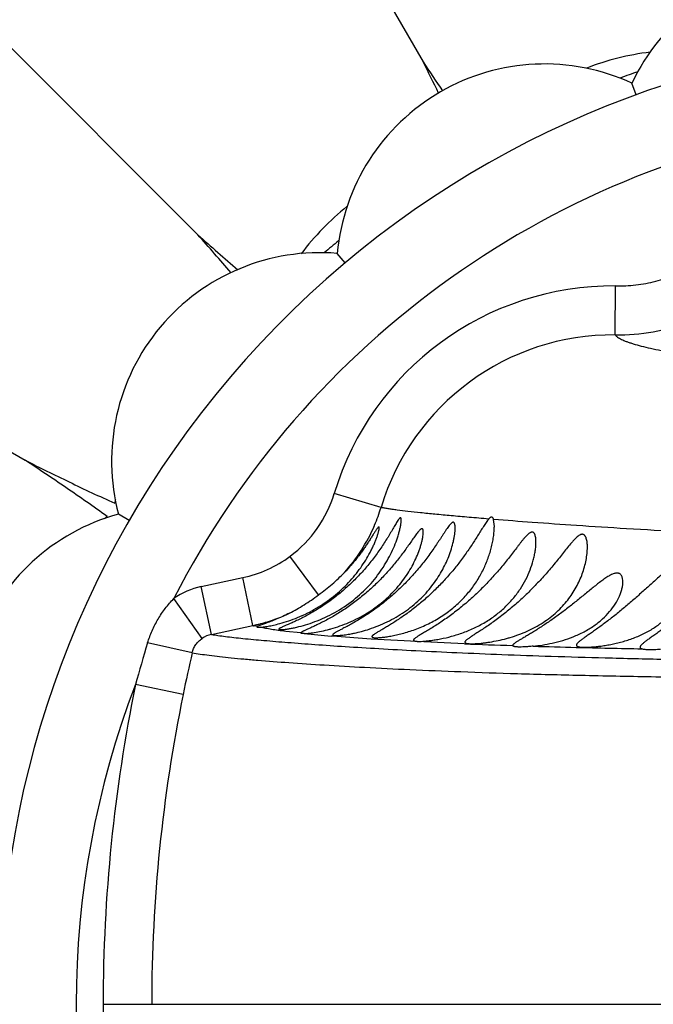
# Model space of a CAD drawing. Units: inches. Extents: x -0.4 to 22.5, y 1.6 to 13.3.
# Drawn here: x 10.1 to 10.4, y 11.9 to 12.3 of the extents above; entities that cross this region are included whole.
import ezdxf

# ---------------------------------------------------------------- set-up
doc = ezdxf.new("R2010")
doc.units = ezdxf.units.IN
doc.header["$LTSCALE"] = 1.21
doc.header["$MEASUREMENT"] = 0
doc.layers.get('0').update_dxf_attribs({"linetype": 'CONTINUOUS'})

msp = doc.modelspace()

# ---------------------------------------------------------------- linework, layer by layer
at = {"color": 7, "linetype": 'Continuous'}
for p, q in [((10.0141621233, 12.734299515), (10.2693905607, 12.2922308939)), ((9.816457026, 12.5825950581), (10.1774045436, 12.2216475405)), ((9.6647525692, 12.3848899608), (10.1068211902, 12.1296615234)), ((10.3563664941, 12.2787662187), (10.3546367029, 12.2835187809)), ((10.2375633448, 12.2101751885), (10.2343124008, 12.2140495127)), ((10.1493844162, 12.1050876335), (10.1450044312, 12.107616419)), ((10.2984644507, 12.1026619281), (10.2981640665, 12.1054837627)), ((10.2014644507, 12.0615450674), (10.2028300095, 12.0614546116)), ((10.201644388, 12.0617220003), (10.2014844407, 12.0615956988)), ((10.2023095894, 12.0620300408), (10.201644388, 12.0617220003)), ((10.2034421715, 12.0624602813), (10.2023095894, 12.0620300408)), ((10.2050059558, 12.063029759), (10.2034421715, 12.0624602813)), ((10.2197107196, 12.0594432139), (10.2194644507, 12.0591501383))]:
    msp.add_line(p, q, dxfattribs=at)
at = {"color": 9, "linetype": 'Continuous'}
for p, q in [((10.3478085545, 12.1807813615), (10.3479883372, 12.2007637359)), ((10.2521930429, 12.1103752899), (10.2331147731, 12.1161284367)), ((10.24950382, 12.1029928614), (10.2495713529, 12.1031507864)), ((10.2266760801, 12.074681805), (10.215023226, 12.0904308398)), ((10.17874998, 12.0780853467), (10.1957090501, 12.0817192653)), ((10.1998966145, 12.0621817842), (10.1957090501, 12.0817192653)), ((10.1829355321, 12.0585463719), (10.17874998, 12.0780853467)), ((10.1791298482, 12.0569281751), (10.1675962121, 12.0731878345)), ((10.1829360746, 12.0585446867), (10.1998963827, 12.0621820182)), ((10.2016443908, 12.0617220017), (10.2004402384, 12.0620274919)), ((10.2194644006, 12.0591494975), (10.2132759772, 12.0597721575)), ((10.2323912645, 12.0578450512), (10.23192482, 12.057883087)), ((10.2481970419, 12.0566798733), (10.2323912645, 12.0578450512)), ((10.2669402277, 12.0557250648), (10.2481970419, 12.0566798733)), ((10.2862815816, 12.0547166246), (10.2669402277, 12.0557250648)), ((10.1750996969, 12.0510781721), (10.1568720903, 12.0551027344)), ((10.1713834459, 12.0340842521), (10.1519209582, 12.0380647549)), ((10.1387140781, 11.9075876335), (13.1248684108, 11.9075876335))]:
    msp.add_line(p, q, dxfattribs=at)
at = {"color": 7, "linetype": 'Continuous'}
for centre, radius, start, end in [((10.4914644507, 11.9075876335), 1.285, 12.3101137746, 347.6898962394), ((10.4914644507, 11.9075876335), 1.2000015448, 13.4522510923, 346.5477398219001), ((10.4315558294, 12.2473463082), 0.085, 45.1860210326, 154.8139789674), ((10.4914644507, 11.9075876335), 0.395, 54.6864250675, 305.3137107079), ((10.3754960388, 12.1875117226), 0.1095049473, 97.04009855119999, 111.1037562861), ((10.3189644507, 12.2063663978), 0.085, 65.1860210326, 174.8139789674), ((9.0982935037, 11.7041581655), 1.3104571152, 26.04212613369999, 26.663762909), ((11.4267685771, 13.0540226714), 1.3855867295, 213.3531047794, 213.9413670308), ((10.4914644507, 11.9075876335), 0.4036698699, 109.4478788387, 110.5346483617), ((10.3070273286, 12.1479812252), 0.1095050097, 128.9043257808, 142.9579284769), ((9.2462054526, 11.3927101121), 1.2467032555, 40.7303200651, 41.6749269323), ((10.994314867, 13.1391858299), 1.2285027428, 228.3204222859, 229.3314942046), ((10.4914644507, 11.9075876335), 0.4036698699, 129.4643381497, 130.5511559524), ((10.2271791178, 12.1293493588), 0.085, 85.1860210326, 194.8139789674), ((10.2508407803, 12.0921307162), 0.1092367998, 168.7058941691, 169.4545662041), ((10.4914644507, 11.9075876335), 0.4036698699, 149.4370295746, 149.55646533), ((10.1672704965, 12.0255845829), 0.085, 105.1860210326, 214.8139789674), ((10.2113334341, 12.0237025161), 0.1092365188, 130.5454331338, 131.2908165669), ((10.4914644507, 11.9075876335), 0.4036698699, 150.44353467, 150.5621084696), ((10.2150056468, 12.1201888294), 0.06166760860000001, 285.2321283565, 285.7297360566999), ((10.2872812386, 12.1163278986), 0.0615837555, 285.2453837798, 286.6744568259)]:
    msp.add_arc(centre, radius, start, end, dxfattribs=at)
at = {"color": 9, "linetype": 'Continuous'}
for centre, radius, start, end in [((10.4914644507, 11.9075876335), 1.0170079088, 16.5463520173, 343.4536701964), ((10.4914644507, 11.9075876335), 0.36375, 97.93754729870001, 152.9184489524), ((10.3470091028, 12.0818405414), 0.1189326026, 89.52822714860001, 163.2455749329), ((10.3481683773, 12.2689473327), 0.08819120960000001, 279.876797934, 290.1110905584), ((10.3469737482, 12.081804963), 0.09898507880000001, 89.51675597610001, 163.2298568187), ((10.3485135043, 12.2664759509), 0.0856972979, 269.5286782309, 279.9328952484), ((10.1853510714, 12.1305453089), 0.0498921696, 306.5220052948, 343.2042216471), ((10.1851899245, 12.1305859322), 0.0699832519, 336.9194746031, 343.2082771002), ((10.1852529086, 12.130565588), 0.0699173431, 318.0380002358, 336.7738253237001), ((10.1852033038, 12.1307615822), 0.0501549554, 282.0910467658, 306.5106262725), ((10.1850730392, 12.0485352302), 0.0302190414, 102.0778703081, 125.333790048), ((10.1851552832, 12.1306883698), 0.0700759037, 286.4590848879, 295.0845946782), ((10.1850716683, 12.1310144838), 0.0704125525, 282.1544970611, 283.2626359665), ((10.2084428629, 12.0915157819), 0.030554889, 253.7582165686, 254.816587556), ((10.1850874957, 12.1309474758), 0.0703437007, 283.2626093802, 284.3228173433), ((10.1851337617, 12.1307690791), 0.0701594035, 284.3222495429, 286.4572655167), ((10.1850053263, 12.0483943895), 0.0103608297, 101.5235716821, 124.5472602285), ((10.275210995, 12.5876077171), 0.5314902414, 264.129758201, 265.32848411), ((10.6505822055, 11.9023951389), 0.5167874653, 162.8128379857, 164.7800619106), ((10.4232999787, 15.7220456804), 3.6698873937, 267.860315804, 268.1678241123), ((10.4152225739, 15.4445665427), 3.3923232749, 268.2955558998, 268.5920204791), ((10.4394003624, 16.4661884401), 4.4142309022, 268.6041201978, 268.9527607014), ((10.8166615211, 11.9018778992), 0.6586822419, 166.9081187247, 168.4213203778), ((10.4914644507, 11.9075876335), 0.36375, 158.9796367923, 201.0203632614), ((10.7904631175, 11.9075246091), 0.6517490424, 168.4459719882, 179.9944594771), ((10.7894593421, 11.9075152715), 0.630902134, 168.4270245162, 179.9934284018), ((10.7904631134, 11.9076506574), 0.6517490383, 180.0055404813, 191.5540280737)]:
    msp.add_arc(centre, radius, start, end, dxfattribs=at)
for points, knots in [([(10.3479883373, 12.2007637359), (10.3507437098, 12.2007392897), (10.3548855532, 12.2009720699), (10.3603393414, 12.2017871909), (10.3643869986, 12.202647091), (10.3683748426, 12.2037502817), (10.3722889279, 12.2050931059), (10.3761097213, 12.2066816648), (10.3785863908, 12.2078968989), (10.3798056258, 12.2085397232)], [0, 0, 0, 0, 0.2499108364, 0.3749235545, 0.4999366475, 0.6249543401, 0.7499701693999999, 0.8749923170999999, 1, 1, 1, 1]), ([(10.3478085563, 12.1807815526), (10.3479390529, 12.1806176854), (10.3482577778, 12.1802913815), (10.3488404847, 12.1798393177), (10.3495617426, 12.1793882756), (10.3504217482, 12.1789378045), (10.3514208228, 12.1784873994), (10.3525589654, 12.1780369156), (10.3538360658, 12.177586173), (10.3558083433, 12.1769580538), (10.3586246944, 12.176182586), (10.3624256789, 12.1752825304), (10.3667749857, 12.1743778555), (10.371670092, 12.1734677885), (10.3771085529, 12.172551272), (10.3830882737, 12.1716291032), (10.3896077042, 12.1707048193), (10.3993689144, 12.1694278135), (10.4129041238, 12.1678600813), (10.4241011444, 12.166741873), (10.43005103, 12.1661874205)], [0, 0, 0, 0, 0.0074765467, 0.0161920045, 0.0262723883, 0.0377971962, 0.0508178783, 0.0653685804, 0.0814724162, 0.0991452227, 0.139235397, 0.1856933266, 0.2385384855, 0.297772942, 0.3633882578, 0.4353720669, 0.5137121946000001, 0.598394959, 0.7867225351999999, 1, 1, 1, 1]), ([(10.2961531854, 12.1056466678), (10.2934772355, 12.1058672101), (10.2883634712, 12.1062979524), (10.2810495441, 12.1069450746), (10.2744481147, 12.1075604722), (10.2685628222, 12.1081494816), (10.2634040652, 12.108717827), (10.2595664836, 12.1091925223), (10.2568713515, 12.1095667167), (10.2551349679, 12.1098301048), (10.2535942816, 12.1100902237), (10.2526350123, 12.1102745848), (10.2521891835, 12.1103682243)], [0, 0, 0, 0, 0.1821084345, 0.3480620312, 0.4979946513, 0.631781635, 0.7492140422, 0.8499916181, 0.8940312624, 0.9337582236, 0.9691024322, 1, 1, 1, 1]), ([(10.8244238135, 12.0895498646), (10.8091545024, 12.0898646414), (10.7789071048, 12.090474613), (10.7197613092, 12.091618234), (10.6620770796, 12.092677456), (10.6060913866, 12.0937029503), (10.5663489758, 12.0944497507), (10.5284944264, 12.0952173392), (10.4928521663, 12.0960305111), (10.4596989709, 12.0969277523), (10.4291831276, 12.0979474574), (10.4013100578, 12.0990879682), (10.3760080338, 12.1003209642), (10.3531926152, 12.10160359), (10.3327840413, 12.1028988154), (10.3147064302, 12.1041775995), (10.3034271476, 12.1050544585), (10.298164361, 12.1054831005)], [0, 0, 0, 0, 0.087010275, 0.1723594406, 0.3370263369, 0.4157022369, 0.4913727128, 0.5634853681, 0.6314100716, 0.6944850689000001, 0.7524328763, 0.8053594671, 0.8534138392, 0.8967523293999999, 0.9355467739, 0.9699177484999999, 1, 1, 1, 1]), ([(10.1568720933, 12.0551027331), (10.1573943193, 12.0567915844), (10.1586401581, 12.0601104567), (10.1610685224, 12.0648377984), (10.1640305373, 12.0692507506), (10.1663519512, 12.0719323457), (10.1675962121, 12.0731878345)], [0, 0, 0, 0, 0.2500066687, 0.500018894, 0.7500133959, 1, 1, 1, 1]), ([(10.2132759772, 12.0597721575), (10.2122477131, 12.0598877613), (10.210314008, 12.0601408596), (10.2075653025, 12.0605817017), (10.2051076043, 12.0610003724), (10.2035576217, 12.0612986997), (10.2028300111, 12.0614546116)], [0, 0, 0, 0, 0.2933080104, 0.5526673120000001, 0.7890696187999999, 1, 1, 1, 1]), ([(10.1750997017, 12.0510781831), (10.1752369209, 12.0516715391), (10.1756254938, 12.0528328846), (10.1765264121, 12.0544247847), (10.1777012062, 12.0558154889), (10.1786351493, 12.0565866521), (10.1791298467, 12.0569281772)], [0, 0, 0, 0, 0.2516901105, 0.5024452243, 0.7515663444, 1, 1, 1, 1]), ([(10.182935532, 12.0585463718), (10.1838277336, 12.0584001721), (10.1857359195, 12.0581131216), (10.1887827666, 12.0577107143), (10.1921873761, 12.0573087904), (10.1974124593, 12.0567495753), (10.2047703347, 12.0560601698), (10.2145651601, 12.0552476991), (10.2256339544, 12.0544201468), (10.2380071646, 12.0535769048), (10.2517570361, 12.0527330087), (10.2669747038, 12.0519003885), (10.2837481163, 12.0510910454), (10.3021703037, 12.0503251819), (10.3223536581, 12.0496158235), (10.3444277614, 12.0489738204), (10.368522629, 12.0484173622), (10.3947341942, 12.0479424123), (10.4230607632, 12.0475398873), (10.4533854941, 12.0471762932), (10.4855048669, 12.0468497487), (10.5192016197, 12.0465404142), (10.5542798123, 12.0462366095), (10.6033483892, 12.0458140209), (10.6670579241, 12.0452411637), (10.7321662976, 12.0445923896), (10.7857282377, 12.0440080136), (10.8267967739, 12.0435306991), (10.8683496383, 12.0430203819), (10.9245302923, 12.0422949101), (10.9955147359, 12.0413056449), (11.0814015457, 12.0400020842), (11.1680229155, 12.0385791765), (11.2551479856, 12.0370448201), (11.3426069381, 12.0354134502), (11.4302781841, 12.0337009074), (11.5180757438, 12.0319228801), (11.6059404345, 12.0300980143), (11.6938294006, 12.0282553599), (11.7817086945, 12.0264036202), (11.8695481529, 12.0245403195), (11.9573214342, 12.0226587691), (12.0450087803, 12.0207470897), (12.132596836, 12.0187929594), (12.2055191569, 12.017117443), (12.2637982793, 12.015751869), (12.3074588577, 12.0147161513), (12.3510853822, 12.0136663833), (12.4091807595, 12.0122445116), (12.4527335426, 12.0111528673), (12.4817556221, 12.0104240692)], [0, 0, 0, 0, 0.0011794993, 0.0025172156, 0.0040093314, 0.005651914399999999, 0.0093727429, 0.0136501769, 0.0184740987, 0.0238533764, 0.0298297316, 0.0364459412, 0.04373606269999999, 0.0517378057, 0.0605003063, 0.0700835712, 0.080547915, 0.0919429449, 0.104284958, 0.1175067327, 0.1315077325, 0.1461903826, 0.1614697243, 0.1772728305, 0.2102081436, 0.2445892128, 0.2622181023, 0.2800897732, 0.2981712754, 0.3164324948, 0.3533897569, 0.3907872983, 0.4284942164, 0.4664121325, 0.5044691912, 0.5426139249, 0.5808107779, 0.619034298, 0.6572678512, 0.6954968537999999, 0.733708007, 0.7718899206000001, 0.8100331141, 0.8481330291, 0.8861866566, 0.9051934499, 0.9241854595000001, 0.9431627343000001, 0.9621255506999999, 1, 1, 1, 1]), ([(10.1750996996, 12.0510781836), (10.1761666534, 12.050887475), (10.1784774429, 12.0505175264), (10.1822058713, 12.0500092062), (10.1864398262, 12.0495061358), (10.1911629431, 12.0490076579), (10.1963595935, 12.0485126217), (10.2042005754, 12.0478289467), (10.2151336538, 12.0469878225), (10.229654329, 12.0460149637), (10.246129713, 12.0450620569), (10.2647072845, 12.0441478157), (10.2855416906, 12.0432913254), (10.3088066409, 12.0425204046), (10.3347054585, 12.0418450846), (10.3634546578, 12.0412833243), (10.3892741592, 12.0409125461), (10.4114550772, 12.0406527189), (10.4292086697, 12.0404685999), (10.4476486376, 12.0402965685), (10.4734665244, 12.0400788915), (10.5071038998, 12.0398292986), (10.5489227872, 12.0395391587), (10.592479419, 12.0392324153), (10.6375284877, 12.0388949651), (10.6838637407, 12.0385182679), (10.7477227509, 12.0379552417), (10.8295814162, 12.0371334765), (10.9296873981, 12.0359689112), (11.0317197159, 12.0346256568), (11.1699512837, 12.0326051087), (11.3091042754, 12.0302622699), (11.4488165054, 12.0276486143), (11.5539366128, 12.025569244), (11.6591216647, 12.0234010179), (11.7643064707, 12.0211610882), (11.8694377239, 12.0188664726), (11.9744727088, 12.0165393789), (12.0793802473, 12.0141654929), (12.1667128474, 12.0121254897), (12.2364989508, 12.0104406404), (12.2887718433, 12.0091523658), (12.3409962196, 12.0078431322), (12.3931697879, 12.0065132599), (12.4452860748, 12.0051555129), (12.5145800299, 12.0033058821), (12.5836660657, 12.0014112984), (12.6524407692, 11.9994971662), (12.70351477, 11.9980595531), (12.7540629141, 11.9966110968), (12.8039233515, 11.9951501728), (12.8528954333, 11.9936796922), (12.9007000522, 11.9922011981), (12.9469221394, 11.9907129625), (12.9771639179, 11.9896886757), (12.9919330931, 11.9891739875)], [0, 0, 0, 0, 0.0011539614, 0.0024911512, 0.0040060767, 0.0056932674, 0.0075475546, 0.0095637864, 0.0140729622, 0.0192218244, 0.0250580319, 0.0316429509, 0.0390245948, 0.0472583769, 0.05642589889999999, 0.066607554, 0.0778725641, 0.0839179964, 0.0902246173, 0.0967753641, 0.1035514029, 0.1177132246, 0.1325891839, 0.1480759588, 0.1640879883, 0.1805531005, 0.1974095256, 0.232079655, 0.2677102448, 0.3039969339, 0.3407201855, 0.4148974818, 0.4521702829, 0.4894941751, 0.526838004, 0.5641818563000001, 0.6015070881, 0.6387951734, 0.6760373169, 0.7132280059999999, 0.7318012740000001, 0.7503584161, 0.7688984939, 0.787420679, 0.8059242992, 0.8244041740000001, 0.8612224267, 0.8795060516, 0.8976551688, 0.9156211242, 0.9333454351, 0.9507630593, 0.9677839221, 0.9842660976000001, 1, 1, 1, 1])]:
    msp.add_open_spline(points, degree=3, knots=knots, dxfattribs=at)
at = {"color": 7, "linetype": 'Continuous'}
for points, knots in [([(10.1403241462, 12.1067103354), (10.1375475774, 12.1087229288), (10.1319803809, 12.1126769835), (10.1235848743, 12.1184655656), (10.11520373, 12.1241173079), (10.1096111209, 12.1278245823), (10.1068211902, 12.1296615234)], [0, 0, 0, 0, 0.2533100009, 0.5043722686, 0.7532565653, 1, 1, 1, 1]), ([(10.1068211902, 12.1296615234), (10.1098069933, 12.1281638431), (10.1158138916, 12.1251741388), (10.1248990161, 12.120741726), (10.1341098286, 12.1163652951), (10.1403177387, 12.1135209889), (10.1434489801, 12.1121227065)], [0, 0, 0, 0, 0.2467434347, 0.4956277313, 0.7466899991, 1, 1, 1, 1]), ([(10.2604644507, 12.1052569317), (10.2604644507, 12.10535326), (10.2604597962, 12.1055315562), (10.26043379, 12.1057746539), (10.2603940032, 12.1059461794), (10.2603478154, 12.1060540684), (10.260300614, 12.1061306853), (10.2602347939, 12.106186735), (10.2601568335, 12.106202129), (10.2600946413, 12.1061959881), (10.260028195, 12.1061733189), (10.2599265032, 12.1061178389), (10.2597902476, 12.1060050256), (10.2596197166, 12.1058237972), (10.2594334947, 12.1055916769), (10.2592333936, 12.1053146334), (10.2589381668, 12.1048750578), (10.2585494124, 12.1042497091), (10.2580622375, 12.1034280519), (10.2575433059, 12.1025338462), (10.256995912, 12.1015866259), (10.2564224334, 12.1006000067), (10.2558237178, 12.0995839884), (10.2552007421, 12.0985457385), (10.2543302015, 12.0971265543), (10.2531847089, 12.0953268189), (10.2517254976, 12.0931585336), (10.2501697228, 12.0909802011), (10.2485171698, 12.0888049908), (10.2467677012, 12.0866437604), (10.2449217621, 12.0845062881), (10.2429808418, 12.0824017689), (10.2409474561, 12.0803398407), (10.2381131013, 12.0776542463), (10.2351299887, 12.0751075443), (10.2320229552, 12.0727241288), (10.2296560605, 12.0710358864), (10.2272757287, 12.0694582958), (10.2249117069, 12.0680030673), (10.2225993164, 12.0666801369), (10.2203783539, 12.0654966607), (10.2182912248, 12.0644563384), (10.2163807861, 12.0635587786), (10.2146878414, 12.0627996937), (10.2132491648, 12.0621711381), (10.212225073, 12.0617215418), (10.2115584565, 12.0614129611), (10.2111758039, 12.061224842), (10.2108750184, 12.0610615036), (10.2106783764, 12.0609372065), (10.2105653011, 12.060845473), (10.2104999334, 12.0607791378), (10.2104644507, 12.0607210119), (10.2104644507, 12.060685353)], [0, 0, 0, 0, 0.0041316161, 0.0076418945, 0.0104762993, 0.0116422149, 0.0126552915, 0.0143371815, 0.0151386419, 0.0160035292, 0.0169883124, 0.0181302271, 0.0209551217, 0.0245236937, 0.0287964776, 0.0337075653, 0.0391788326, 0.051504542, 0.0652829791, 0.0801492464, 0.0958479767, 0.1122064448, 0.1290954759, 0.1464290335, 0.1641385527, 0.2005041775, 0.2379214726, 0.2762239578, 0.3153014325, 0.3550712621, 0.3954657438, 0.4364143840999999, 0.4778417752, 0.5196483295000001, 0.603862955, 0.6459116975, 0.6875798915000001, 0.7285330581, 0.7683704841, 0.8066244806, 0.8427792970999999, 0.8762951508, 0.9066369219, 0.9333063224, 0.9558696069, 0.9739760894, 0.9812753612999999, 0.9873742245999999, 0.9922629492, 0.9959464620999999, 0.9973477715000001, 0.9984705544, 1, 1, 1, 1]), ([(10.2186919733, 12.0617241921), (10.2198958602, 12.0620258844), (10.222422512, 12.0627452945), (10.2277224873, 12.064632203), (10.234438907, 12.0678805333), (10.2418463255, 12.0730244113), (10.2471902996, 12.0781824885), (10.2508078935, 12.0826121988), (10.2531607587, 12.085984573), (10.255195067, 12.0894132608), (10.2569178207, 12.0928590428), (10.2581114883, 12.0957398881), (10.2589094323, 12.0980088803), (10.2594186719, 12.0996498061), (10.2598415862, 12.1012300619), (10.2601693242, 12.1027146848), (10.2603615374, 12.1038726413), (10.2604468325, 12.1047045071), (10.2604644507, 12.1050813525), (10.2604644507, 12.1052569317)], [0, 0, 0, 0, 0.0582667329, 0.1232345216, 0.2639689416, 0.4070598585, 0.5448534901, 0.6110516372, 0.6753456298, 0.7377140994, 0.7980550928, 0.8560579824, 0.8839759317, 0.9109514197, 0.9366995043, 0.9607517122, 0.9823074709999999, 0.9917570586, 1, 1, 1, 1]), ([(10.2824644507, 12.1019683738), (10.2824644507, 12.1022372382), (10.2824524428, 12.1026274526), (10.2823977328, 12.1031245752), (10.282339988, 12.1034488044), (10.2822626942, 12.1037322456), (10.2821639296, 12.1039691126), (10.2820416343, 12.1041546538), (10.2818890347, 12.1042816603), (10.2817051138, 12.1043355423), (10.2815026787, 12.1043104737), (10.2812884674, 12.1042167809), (10.2810601064, 12.1040626519), (10.2808182573, 12.1038524284), (10.2805638211, 12.1035926016), (10.2802985662, 12.1032892304), (10.2799207488, 12.1028199402), (10.2794356825, 12.1021602388), (10.2788421616, 12.1012996291), (10.2782244324, 12.1003718878), (10.2775846698, 12.0993952349), (10.276924166, 12.0983823093), (10.2762430571, 12.0973424296), (10.2755417671, 12.0962822045), (10.2745719734, 12.094837357), (10.2733108473, 12.0930078742), (10.2717241037, 12.0908054181), (10.2700519848, 12.0885957654), (10.2682940331, 12.0863915664), (10.266450481, 12.084203262), (10.2638675253, 12.0813058702), (10.2604438797, 12.0777866589), (10.2560747634, 12.0738067971), (10.2522461958, 12.0707294063), (10.2491228726, 12.0684492694), (10.2468096555, 12.0668655935), (10.2445413493, 12.0654079781), (10.2423552551, 12.0640864963), (10.2402924524, 12.0629084219), (10.2383957695, 12.0618773351), (10.2367074517, 12.0609924056), (10.2354492553, 12.0603437346), (10.2345786919, 12.0598880396), (10.2340345146, 12.0595961007), (10.2335679157, 12.0593349102), (10.2331813621, 12.0591030779), (10.2328769022, 12.0588990527), (10.2326783357, 12.0587412602), (10.2325654272, 12.0586242943), (10.2324969038, 12.0585340833), (10.2324644507, 12.0584587677), (10.2324644507, 12.0584126265)], [0, 0, 0, 0, 0.0113587835, 0.0164659211, 0.0211182437, 0.0252587169, 0.0288544236, 0.0319194164, 0.0345657191, 0.03706567700000001, 0.0397821091, 0.0430046031, 0.0468627335, 0.0513813925, 0.0565208529, 0.06221554519999999, 0.0683997992, 0.08196910290000001, 0.096796213, 0.112564337, 0.1290557822, 0.1461215403, 0.1636517661, 0.1815726204, 0.1998248359, 0.2371674099, 0.2754417809, 0.3144960241, 0.3542235009, 0.3945393085, 0.4353643728, 0.51819133, 0.6018326716, 0.6848972172, 0.7255659161, 0.765184603, 0.8033142777, 0.8394606289000001, 0.8730914465999999, 0.9036638026999999, 0.9306600976, 0.9536207529, 0.963467592, 0.9721727618000001, 0.9797093109, 0.9860568388, 0.9912101137, 0.9951851573, 0.9967490156000001, 0.9980506617, 1, 1, 1, 1]), ([(10.2961524484, 12.1056460248), (10.2959699194, 12.105442629), (10.2956080121, 12.104990143), (10.2950813217, 12.1042514297), (10.2945386262, 12.1034356525), (10.2937827755, 12.1022535527), (10.2928150196, 12.1006911081), (10.2916138883, 12.0987533769), (10.2903536042, 12.0967606462), (10.2890326104, 12.0947369722), (10.2876494392, 12.0926975612), (10.2857077887, 12.0899535254), (10.2831231687, 12.0865404328), (10.2797842488, 12.0825362055), (10.2761998078, 12.0786452215), (10.2723982206, 12.0749196019), (10.2684331763, 12.0714190179), (10.2643954548, 12.0682118562), (10.2610150806, 12.0657940244), (10.2583919224, 12.0640533479), (10.2565572046, 12.0628899018), (10.2548430238, 12.061844978), (10.2532802949, 12.0609206165), (10.251898862, 12.0601160945), (10.2508752848, 12.05951641), (10.2501703455, 12.059088665), (10.2497299274, 12.0588112098), (10.249352651, 12.0585597129), (10.2490402214, 12.0583331209), (10.2487939768, 12.0581304364), (10.2486346089, 12.0579712807), (10.2485448991, 12.0578528499), (10.2484884545, 12.0577566173), (10.2484644507, 12.0576795685), (10.2484644507, 12.0576317838)], [0, 0, 0, 0, 0.011952236, 0.025305462, 0.0396737971, 0.0547978258, 0.0866684968, 0.120051021, 0.1545052067, 0.1897844699, 0.2257391166, 0.2622704174, 0.3367914104999999, 0.4129125408, 0.4902015191, 0.5680664568, 0.6456010436999999, 0.7214178568, 0.7934845103, 0.8272884093999999, 0.8590934884999999, 0.8884924437999999, 0.9150850859999999, 0.9384988832, 0.9584087509, 0.9669666393999999, 0.9745600669, 0.9811722471, 0.9867940359999999, 0.991431724, 0.9951113143000001, 0.9966132873000001, 0.9979101476000001, 1, 1, 1, 1]), ([(10.2981640665, 12.1054837627), (10.2981258455, 12.1056107811), (10.2980427013, 12.1058411612), (10.2978730005, 12.1061355995), (10.2976879096, 12.1063096161), (10.2975229639, 12.106384429), (10.2973460548, 12.1064198995), (10.2971534959, 12.1063922524), (10.2969631547, 12.1063165665), (10.29674598, 12.106196387), (10.296466075, 12.105976426), (10.2962591449, 12.1057649179), (10.2961524484, 12.1056460248)], [0, 0, 0, 0, 0.1436162539, 0.2641468736, 0.3652943474, 0.4120167965, 0.4586105041, 0.5590376031000001, 0.6165837231, 0.6801865373999999, 0.8270370811, 1, 1, 1, 1]), ([(10.2108578907, 12.062976751), (10.2133161179, 12.06364248), (10.2184340528, 12.0653786117), (10.2258662162, 12.0690421666), (10.2317564289, 12.0730822159), (10.2360330006, 12.0767629111), (10.2389388844, 12.0796485837), (10.2415583778, 12.0826404476), (10.2438906832, 12.0857007853), (10.2459374284, 12.0887907062), (10.2474252985, 12.0913869118), (10.248472234, 12.093439393), (10.2491730766, 12.0949304369), (10.2497969711, 12.0963798497), (10.2503389793, 12.0977679683), (10.2507910101, 12.0990659812), (10.2510957662, 12.100077503), (10.2512804971, 12.1008084858), (10.251380243, 12.1012758881), (10.2514441506, 12.1016750143), (10.2514644507, 12.1019185048), (10.2514644507, 12.1020261784)], [0, 0, 0, 0, 0.1295230728, 0.2740377596, 0.4201081825, 0.4913596092, 0.5607940292, 0.6282024999, 0.693440435, 0.7563342495, 0.8165664572, 0.84550829, 0.87349714, 0.9003410037999999, 0.9257464124, 0.9492676261, 0.9702279906, 0.9794474614, 0.9876071569, 0.9945239763, 1, 1, 1, 1]), ([(10.2694644507, 12.1003107223), (10.2694644507, 12.1005047531), (10.269453509, 12.100781503), (10.2693971789, 12.1011243158), (10.2693391525, 12.1013301464), (10.2692619717, 12.1014966392), (10.2691622022, 12.1016211703), (10.2690355525, 12.1016964286), (10.2688868568, 12.1017141152), (10.2687244289, 12.1016761664), (10.2685483392, 12.1015902891), (10.2683574456, 12.1014589188), (10.2680661196, 12.1012110891), (10.2676785294, 12.1008028296), (10.2671932119, 12.1002158106), (10.2666707704, 12.0995302115), (10.2659104026, 12.0984832302), (10.2649089219, 12.0970504958), (10.2636420056, 12.0952339858), (10.2622867725, 12.0933292951), (10.2608472607, 12.0913725191), (10.2593251064, 12.0893870492), (10.2577208277, 12.0873895146), (10.2560346639, 12.0853927307), (10.2542672972, 12.0834071361), (10.2517900443, 12.0807725786), (10.2485081495, 12.0775677466), (10.2443211495, 12.0739391458), (10.23993832, 12.0705867496), (10.2361775222, 12.068060138), (10.2331804211, 12.0662371543), (10.2310196051, 12.065006034), (10.2289491472, 12.0638986704), (10.2270046402, 12.0629183284), (10.2252219367, 12.0620650065), (10.2236352314, 12.0613354311), (10.2222755626, 12.0607231576), (10.2212981558, 12.0602795269), (10.2206518138, 12.0599709544), (10.2202709625, 12.059778725), (10.2199629226, 12.0596090041), (10.2197854924, 12.0594971754), (10.2197107196, 12.0594432139)], [0, 0, 0, 0, 0.008616316899999999, 0.0122535989, 0.015407015, 0.0180853533, 0.0203551486, 0.0223885894, 0.0244575764, 0.0268366424, 0.0296978511, 0.0331144931, 0.0371010097, 0.0466637994, 0.0580601176, 0.0709181577, 0.0849330975, 0.1155193124, 0.1485407498, 0.18328099, 0.2193230649, 0.256409752, 0.2943702518, 0.3330830774, 0.3724543271, 0.4123991484, 0.4936557239, 0.5760306972, 0.6582898157, 0.7385380701, 0.7770906703, 0.8140502202, 0.848959687, 0.8813464825, 0.9107449459999999, 0.9367211966, 0.9588967226999999, 0.9769640726000001, 0.9843840317, 0.9907010629, 0.995905202, 1, 1, 1, 1]), ([(10.2317237379, 12.0608306002), (10.2342201983, 12.0615337126), (10.2392932513, 12.0633113694), (10.2465176903, 12.0670126457), (10.2531186858, 12.0717607831), (10.2578319677, 12.0763947067), (10.2610175861, 12.0803323224), (10.2630892052, 12.0833148389), (10.2648815793, 12.086337107), (10.2663986103, 12.0893649292), (10.2674474939, 12.0918908099), (10.2681441173, 12.0938761635), (10.2685853187, 12.095309746), (10.2689481683, 12.0966921851), (10.2692257417, 12.097999736), (10.2693834444, 12.0990310699), (10.2694513708, 12.099789798), (10.2694644507, 12.1001426448), (10.2694644507, 12.1003107223)], [0, 0, 0, 0, 0.1347729032, 0.2784542937, 0.4203476369, 0.555667591, 0.6204852845000001, 0.6833405184, 0.7441967681, 0.802921873, 0.8591799521, 0.8861821901000001, 0.9122326862000001, 0.9371015104000001, 0.9604270779, 0.9816662459000001, 0.9912660293000001, 1, 1, 1, 1]), ([(10.2514644507, 12.1020261784), (10.2514644507, 12.1020686283), (10.2514617667, 12.1021456842), (10.2514461954, 12.1022489252), (10.2514193916, 12.1023276722), (10.251377459, 12.1023828691), (10.2513166685, 12.1024055747), (10.2512470067, 12.1023929535), (10.2511701836, 12.1023531555), (10.2510831232, 12.1022871113), (10.2509855291, 12.1021954629), (10.2508776269, 12.1020789408), (10.250759997, 12.1019387258), (10.2505822172, 12.1017110716), (10.2503419315, 12.1013771637), (10.2500349444, 12.1009244864), (10.2497008718, 12.1004139123), (10.2493425419, 12.0998555891), (10.2489626027, 12.0992579695), (10.2485625574, 12.0986281607), (10.2481440199, 12.0979718139), (10.2475542055, 12.0970545505), (10.2467781036, 12.0958687703), (10.2457952936, 12.0944145459), (10.2447510175, 12.0929260934), (10.2436466305, 12.0914157376), (10.2424831552, 12.0898927229), (10.2412608047, 12.0883644402), (10.2395398594, 12.0863115785), (10.2381823968, 12.084806142), (10.2372456802, 12.0838184824)], [0, 0, 0, 0, 0.005346833499999999, 0.0096972769, 0.0131037918, 0.0157555828, 0.0181255372, 0.0208582803, 0.0244041962, 0.0289600484, 0.034576859, 0.0412508265, 0.0489511091, 0.057623531, 0.07762746429999999, 0.1007509567, 0.1265127307, 0.1544780258, 0.1843124859, 0.2157109048, 0.2484565819, 0.2823613752, 0.3530695901, 0.4269546115, 0.503428555, 0.5820753166, 0.6626092444, 0.7448144741, 0.8285463069, 1, 1, 1, 1]), ([(10.2473802017, 12.0607292518), (10.249882978, 12.0615465666), (10.2548660311, 12.0635396938), (10.2618129627, 12.0675476557), (10.2679708559, 12.0725036517), (10.2722685044, 12.0772375484), (10.2751292438, 12.0812225802), (10.2769754778, 12.0842399182), (10.2785572394, 12.0872991939), (10.2798811549, 12.0903743001), (10.2809498193, 12.093432497), (10.2816348335, 12.0959630504), (10.2820442556, 12.0979371585), (10.2822735818, 12.0993482153), (10.2824225477, 12.1006862625), (10.2824644507, 12.1015535302), (10.2824644507, 12.1019683738)], [0, 0, 0, 0, 0.1376990242, 0.2797077623, 0.4179037841, 0.5494368865, 0.6126733433, 0.6742710295000001, 0.7342712098, 0.7926464188, 0.8492255711, 0.9035657286, 0.9296154587000001, 0.954643937, 0.9783035165999999, 1, 1, 1, 1]), ([(10.2484644507, 12.0576317838), (10.2484644507, 12.0576084751), (10.2484718302, 12.057560953), (10.2485077641, 12.0574953143), (10.2485663457, 12.0574376932), (10.2486828133, 12.0573644129), (10.2488894112, 12.0572943939), (10.249202795, 12.057237467), (10.2496020982, 12.0572020567), (10.2500861597, 12.0571883805), (10.2506539105, 12.0571971776), (10.2513032048, 12.057229), (10.2520315935, 12.0572849492), (10.2528361118, 12.0573659308), (10.2537134298, 12.0574733627), (10.2550196071, 12.05766007), (10.256803952, 12.0579699769), (10.2590989559, 12.0584600326), (10.2615704285, 12.0590931436), (10.2641701794, 12.0598803571), (10.2668476221, 12.0608290772), (10.2695524315, 12.0619418078), (10.2722377312, 12.0632159553), (10.2757258786, 12.065113678), (10.2798220934, 12.0678201791), (10.284221343, 12.0715465399), (10.2880146159, 12.075629087), (10.2911895029, 12.0799655633), (10.2937673163, 12.0844722894), (10.2957785296, 12.0890763605), (10.2970167105, 12.0929697822), (10.2977374277, 12.0960623096), (10.2981373656, 12.098325168), (10.2983941817, 12.1005205749), (10.2984644507, 12.1019620369), (10.2984644507, 12.1026619281)], [0, 0, 0, 0, 0.0009381877000000001, 0.0018937573, 0.0029614394, 0.0042104095, 0.007403641999999999, 0.0116546132, 0.0170212573, 0.0235185997, 0.0311403264, 0.0398700632, 0.0496807503, 0.0605414624, 0.0724133206, 0.08525439300000001, 0.1136472016, 0.145289459, 0.1796885328, 0.2163071889, 0.2545862423, 0.2939779022, 0.3339790739, 0.3741589226, 0.4537446139, 0.5311018652, 0.6056733034, 0.6775262453, 0.7469552505, 0.8142255873, 0.8793884904000001, 0.9110783157, 0.9419881667, 0.9718290092, 1, 1, 1, 1]), ([(10.3154644507, 12.0962166566), (10.3154644507, 12.0965245769), (10.3154489352, 12.0971210448), (10.3153688118, 12.0979779817), (10.3152260672, 12.0987502708), (10.315041183, 12.0993237712), (10.31484304, 12.0997067909), (10.3146767016, 12.0999391979), (10.3144851571, 12.1001228291), (10.3142660262, 12.1002497966), (10.3140214342, 12.1003130585), (10.3137563811, 12.1003100232), (10.3134754442, 12.1002423202), (10.3131802321, 12.1001161777), (10.3128724579, 12.0999353312), (10.3124293844, 12.0996158296), (10.311862054, 12.0991078574), (10.3111770413, 12.0983926854), (10.3104689196, 12.0975803462), (10.3097417697, 12.096696324), (10.3089978835, 12.0957587771), (10.308237691, 12.0947814336), (10.3071926574, 12.0934240556), (10.3058516544, 12.0916780172), (10.304190002, 12.0895496031), (10.3024588117, 12.0873929364), (10.3006572239, 12.0852260772), (10.2987849046, 12.0830627511), (10.2968425524, 12.0809143272), (10.2948320994, 12.0787908946), (10.2920616769, 12.0760029884), (10.288471572, 12.072651469), (10.2847316054, 12.0695082717), (10.2816939745, 12.0671549382), (10.2794487543, 12.0655067035), (10.2772483994, 12.0639749648), (10.2751268698, 12.0625711625), (10.2731223269, 12.0613047042), (10.2712753381, 12.0601820759), (10.2696269216, 12.0592056649), (10.2683964665, 12.0584808847), (10.2675439234, 12.0579661081), (10.2670092489, 12.0576330754), (10.2665501262, 12.0573324909), (10.2661691545, 12.0570629073), (10.2658684685, 12.0568228426), (10.2656732933, 12.0566350379), (10.2655631859, 12.0564953884), (10.2654942116, 12.0563827192), (10.2654644507, 12.0562919102), (10.2654644507, 12.0562357085)], [0, 0, 0, 0, 0.0130317963, 0.0252362742, 0.0363863525, 0.0462252887, 0.0505929701, 0.0545908739, 0.0582685656, 0.0617398743, 0.0651898147, 0.0688296159, 0.0728443894, 0.0773428355, 0.0823701065, 0.08792207269999999, 0.1004377852, 0.1145264258, 0.1298189575, 0.1460338364, 0.1629675451, 0.180468817, 0.1984357965, 0.2354674941, 0.2736437916, 0.3127125385, 0.3525060316, 0.3928992724, 0.4337886678, 0.4750723962, 0.5166446011, 0.6001152663, 0.6828350682, 0.7233009359999999, 0.762724985, 0.8006994315000001, 0.8367550971, 0.8703797154, 0.9010427023, 0.9282265614, 0.9514639106, 0.9614799994, 0.9703745364, 0.9781214776, 0.9847024024, 0.9901184462999999, 0.9943958201, 0.996131278, 0.9976214357, 1, 1, 1, 1]), ([(10.2669386963, 12.0557261847), (10.2672783593, 12.055707717), (10.2680428869, 12.0557009764), (10.269308865, 12.0557539397), (10.2708078764, 12.055875008), (10.2725211854, 12.0560705968), (10.2744267024, 12.0563495775), (10.2772843465, 12.0568624279), (10.2811302528, 12.0577620145), (10.285891269, 12.0592731773), (10.2906782343, 12.0612791585), (10.2952602303, 12.0637626459), (10.2994691999, 12.0666660759), (10.3032077502, 12.0699116581), (10.3064367882, 12.0734193779), (10.3091543088, 12.0771168388), (10.311376218, 12.0809405989), (10.3131221206, 12.084830736), (10.3142051189, 12.0881111545), (10.3148356345, 12.0907074122), (10.3151837752, 12.0925982997), (10.3154058252, 12.0944303513), (10.3154644507, 12.095632674), (10.3154644507, 12.0962166566)], [0, 0, 0, 0, 0.0146899637, 0.0329870933, 0.0547072896, 0.0796200755, 0.1074447883, 0.1378589741, 0.2049808586, 0.2778517367, 0.3533226676, 0.4287810319, 0.502512932, 0.5736940426, 0.6421352115, 0.7079796434000001, 0.7714658392, 0.8327584845, 0.8918012059999999, 0.9203533398, 0.9480885384000001, 0.9747807955, 1, 1, 1, 1]), ([(10.3364644507, 12.0941070374), (10.3364644507, 12.0944356219), (10.3364494155, 12.0950794013), (10.3363743028, 12.0960184998), (10.3362419333, 12.0968988508), (10.3360451908, 12.0976999275), (10.3358129181, 12.0982991669), (10.3355773379, 12.0987058555), (10.3353824056, 12.0989596863), (10.3351616566, 12.0991654619), (10.3349142357, 12.099316868), (10.3346404887, 12.0994063429), (10.3343444876, 12.0994291276), (10.3340306651, 12.0993869068), (10.3335717113, 12.0992393747), (10.3329727217, 12.0988989425), (10.3322547839, 12.0983333001), (10.3315110772, 12.0976305134), (10.3307485041, 12.0968252521), (10.3296910468, 12.0956261334), (10.3283519322, 12.0940035341), (10.3267148703, 12.0919619528), (10.3250187757, 12.0898444868), (10.323262041, 12.0876854798), (10.3214430629, 12.085507064), (10.3195608912, 12.0833251546), (10.3169566685, 12.0804160036), (10.3135599427, 12.0768461078), (10.3092909358, 12.0727447932), (10.3048861802, 12.0688969136), (10.3011477845, 12.0659349989), (10.2981986394, 12.063761992), (10.2960987235, 12.0622831161), (10.2941109306, 12.0609390875), (10.2922751347, 12.0597382799), (10.2906324412, 12.0586852473), (10.2894041867, 12.0578978182), (10.2885518355, 12.0573351084), (10.2880158066, 12.0569689325), (10.2875549356, 12.0566369224), (10.2871720154, 12.0563376956), (10.2868693756, 12.0560697564), (10.2866735392, 12.0558594549), (10.2865634134, 12.0557030582), (10.2864934749, 12.0555744585), (10.2864644507, 12.0554725651), (10.2864644507, 12.0554091015)], [0, 0, 0, 0, 0.013730718, 0.0268951274, 0.0393448057, 0.0508898903, 0.061313316, 0.0660595353, 0.0704883441, 0.0746392362, 0.0786006801, 0.0825138103, 0.0865585585, 0.09090049369999999, 0.0956633841, 0.1066233949, 0.1194483687, 0.1338041492, 0.1493400356, 0.1657804366, 0.2006038042, 0.2372395615, 0.2751352222, 0.3139726653, 0.3535497463, 0.3937234904, 0.4343786572, 0.5167013618, 0.5995707252, 0.6816680136, 0.7610136257, 0.7987964254000001, 0.8347357808, 0.8683329991, 0.8990617123000001, 0.9264001975, 0.9498704636, 0.9600281184, 0.9690786768, 0.9769954359999999, 0.9837606031999999, 0.9893767542, 0.9938748539, 0.9957304185, 0.997348013, 1, 1, 1, 1]), ([(10.30495168, 12.0573337087), (10.307306107, 12.0580391275), (10.311933208, 12.0597373242), (10.3173307912, 12.0626457959), (10.321259266, 12.0654247182), (10.3239267413, 12.0676625683), (10.3263283279, 12.0700455072), (10.3291327928, 12.0733339596), (10.3320090075, 12.0776837114), (10.3341093579, 12.0823138682), (10.3352999607, 12.0860358786), (10.335948518, 12.0887786825), (10.3363571714, 12.0914659272), (10.3364644507, 12.0932415163), (10.3364644507, 12.0941070374)], [0, 0, 0, 0, 0.1423805007, 0.284618635, 0.3536811227, 0.4208589731, 0.4860849579, 0.5494315005, 0.6709845499, 0.786772715, 0.8427028857, 0.8971763345999999, 0.9498609785, 1, 1, 1, 1]), ([(10.2266760801, 12.074681805), (10.2276304555, 12.0753861423), (10.2295093121, 12.0768197238), (10.2322333587, 12.0790552804), (10.2348263567, 12.0813725219), (10.2364616526, 12.082991625), (10.2372456802, 12.0838184824)], [0, 0, 0, 0, 0.254396885, 0.5067634796, 0.7556121898, 1, 1, 1, 1]), ([(10.3769644507, 12.0820940067), (10.3769644507, 12.0825865814), (10.376923231, 12.0833128392), (10.3767558102, 12.0842437754), (10.376576703, 12.0848816908), (10.3763365469, 12.0854633458), (10.3760298878, 12.0859771752), (10.3756493512, 12.0864082361), (10.3751896706, 12.0867387462), (10.3746508348, 12.086947637), (10.3740426586, 12.0870227375), (10.3733768969, 12.0869626365), (10.3726632784, 12.086775505), (10.3719099943, 12.0864733417), (10.3711249378, 12.0860698481), (10.3703148087, 12.0855803014), (10.3691846793, 12.0848147587), (10.3677504635, 12.0837165142), (10.3660171888, 12.0822687155), (10.3642465479, 12.0807162712), (10.3624432859, 12.0790967445), (10.360609703, 12.0774363401), (10.3581173585, 12.0751844306), (10.3549549678, 12.0723724771), (10.3511025191, 12.0690845459), (10.3472407544, 12.0659550936), (10.3434707468, 12.0630675306), (10.3404363362, 12.0608655868), (10.3381787799, 12.0592748586), (10.3366761008, 12.0582263954), (10.3353378925, 12.0572890208), (10.3343420415, 12.0565736661), (10.3336530654, 12.0560531587), (10.3332187732, 12.0557089462), (10.3328453048, 12.0553922577), (10.3325349198, 12.0551022563), (10.3322891654, 12.0548381212), (10.332109301, 12.0545979096), (10.3319956956, 12.0543794558), (10.3319644507, 12.0542337987), (10.3319644507, 12.0541683198)], [0, 0, 0, 0, 0.0245887584, 0.0361543108, 0.04716635230000001, 0.0576011045, 0.067479494, 0.0769029172, 0.0861062012, 0.0954685587, 0.1054420641, 0.1164233903, 0.1286392837, 0.1421439081, 0.1568614976, 0.1726553661, 0.1893673779, 0.2249790623, 0.2627676075, 0.3020924557, 0.3425226421, 0.3837586134000001, 0.4255742841, 0.5102003468, 0.5949944885, 0.6783782728, 0.7582960013, 0.8320184089, 0.8655153376000001, 0.8961564573, 0.9234842754000001, 0.9470761436, 0.9573587626000001, 0.9665861165999999, 0.9747356813, 0.9817959794, 0.9877790683, 0.9927252393000001, 0.996731367, 1, 1, 1, 1]), ([(10.4029644507, 12.0784418433), (10.4029644507, 12.0789275332), (10.4029093748, 12.079869741), (10.4026686709, 12.0810078095), (10.4023553755, 12.0818304161), (10.4020631813, 12.0823839221), (10.4017046192, 12.0828744268), (10.4012746615, 12.0832888458), (10.4007704685, 12.0836128481), (10.4001927413, 12.0838307494), (10.3995478958, 12.0839331948), (10.3988444175, 12.0839160254), (10.3980911755, 12.0837833125), (10.3972967382, 12.0835423966), (10.3964690103, 12.0832041339), (10.3953012836, 12.0826244393), (10.3938106614, 12.0817192695), (10.3920123868, 12.080458528), (10.3901780171, 12.0790583606), (10.3883169101, 12.0775648997), (10.3864333147, 12.0760111965), (10.3838854654, 12.0738823913), (10.3806796321, 12.0711963653), (10.3768098929, 12.0680279589), (10.372962423, 12.0649929412), (10.3692326735, 12.0621771394), (10.3662469034, 12.0600176634), (10.3640335997, 12.0584506751), (10.3625631973, 12.0574147258), (10.3612553795, 12.0564851205), (10.3602832877, 12.0557731334), (10.3596112501, 12.0552535025), (10.3591875001, 12.0549089112), (10.3588231335, 12.0545910496), (10.3585203076, 12.0542991635), (10.358280527, 12.0540324315), (10.3581050759, 12.0537889561), (10.3579944811, 12.0535666186), (10.3579644507, 12.0534187854), (10.3579644507, 12.053351949)], [0, 0, 0, 0, 0.0246123969, 0.0476841301, 0.0586071517, 0.0691310085, 0.0793082133, 0.08926812279999999, 0.0992215849, 0.1094669428, 0.1203303511, 0.1321026986, 0.144962515, 0.1589736382, 0.1740931211, 0.1902243793, 0.2249950556, 0.2623326674, 0.3014828687, 0.3419149909, 0.3832505178, 0.4252146333, 0.5101636477, 0.5951912435, 0.6786497868000001, 0.7584772913, 0.83199266, 0.8653704468000001, 0.8959010821, 0.9231409999, 0.9466812642, 0.9569545914, 0.9661865692, 0.9743549576, 0.9814506789, 0.987487986, 0.9925090732999999, 0.9966130578, 1, 1, 1, 1]), ([(10.3509644507, 12.0800657858), (10.3509644507, 12.0804760949), (10.3509227435, 12.0810770348), (10.3507422498, 12.0818307203), (10.3505508406, 12.0823249972), (10.3502941039, 12.0827553415), (10.3499668845, 12.0831104567), (10.3495654348, 12.0833753399), (10.3490931632, 12.0835373154), (10.3485573972, 12.0835893401), (10.3479654283, 12.083533948), (10.3473231944, 12.0833750716), (10.3466363476, 12.0831212954), (10.3459113035, 12.0827809294), (10.3448699229, 12.0822084964), (10.3435195262, 12.0813314535), (10.3418633037, 12.0801239507), (10.3401446342, 12.0787854385), (10.3383753903, 12.0773579113), (10.3359339093, 12.0753566805), (10.3328095328, 12.0727893031), (10.3289684179, 12.0697276832), (10.3250497621, 12.0667543548), (10.3211297997, 12.063956674), (10.317892831, 12.0617972851), (10.3153966843, 12.0602145966), (10.3136534493, 12.0591426877), (10.3120266588, 12.0581681529), (10.3105438181, 12.0572955427), (10.3092321645, 12.0565269509), (10.3082600174, 12.0559477845), (10.307589993, 12.0555307455), (10.3071705513, 12.0552580616), (10.3068109356, 12.055009123), (10.3065129091, 12.0547829109), (10.3062775152, 12.0545785055), (10.3061055909, 12.0543937073), (10.3059961888, 12.0542269354), (10.3059644507, 12.0541124926), (10.3059644507, 12.0540622834)], [0, 0, 0, 0, 0.0216312854, 0.031516337, 0.04077125049999999, 0.04946867480000001, 0.0577834342, 0.0660128502, 0.0745597242, 0.0838402432, 0.09417809619999999, 0.1057581035, 0.118622962, 0.1327218974, 0.1479463951, 0.1812407555, 0.2175178791, 0.2559849848, 0.2960721473, 0.3373653527, 0.4224126276, 0.5092634921, 0.5963061831, 0.6817079443, 0.7631167103000001, 0.8014078627, 0.8375219203000001, 0.871000041, 0.9013812670999999, 0.928227447, 0.9511478871, 0.9610349746, 0.9698325187000001, 0.9775203817, 0.9840883634, 0.9895484907, 0.9939393858, 0.9973529998999999, 1, 1, 1, 1]), ([(10.3305865602, 12.0575724789), (10.3321189178, 12.0581793907), (10.3350611262, 12.0595196021), (10.3391064034, 12.0619555827), (10.3426148972, 12.0647147539), (10.3455334891, 12.0677053201), (10.3478467961, 12.0708312649), (10.3493016221, 12.0735248184), (10.3501425663, 12.0756549129), (10.3505995425, 12.0771807078), (10.3508882883, 12.0786456175), (10.3509644507, 12.0796053638), (10.3509644507, 12.0800657858)], [0, 0, 0, 0, 0.1549180663, 0.3031925497, 0.4428178855, 0.5733041127, 0.694783404, 0.8072284145, 0.8598769152, 0.9098315463, 0.9567230766, 1, 1, 1, 1]), ([(10.3319644507, 12.0541683198), (10.3319644507, 12.0541115476), (10.3319875433, 12.0539933664), (10.3321001575, 12.0538384823), (10.3322786088, 12.0537108689), (10.3325201057, 12.0536036831), (10.3328259402, 12.0535140244), (10.3331964035, 12.0534407109), (10.3336311353, 12.0533832398), (10.3343353961, 12.053324225), (10.3353678355, 12.0532963487), (10.3367775729, 12.0533243413), (10.3384014477, 12.0534163489), (10.3402179166, 12.0535772622), (10.3422021583, 12.0538139537), (10.344326046, 12.0541344088), (10.3465587117, 12.0545470482), (10.3496717907, 12.0552386698), (10.3535999918, 12.0563597833), (10.3581715199, 12.058138959), (10.3624342555, 12.0603552727), (10.3662320811, 12.0629552149), (10.3694794171, 12.065861594), (10.3721458479, 12.0689897102), (10.3742330177, 12.0722565742), (10.3757511854, 12.0755774903), (10.376562379, 12.0783668878), (10.376901848, 12.0805320469), (10.3769644507, 12.0815823865), (10.3769644507, 12.0820940067)], [0, 0, 0, 0, 0.0028805494, 0.0059013967, 0.0094865501, 0.0138938745, 0.0192526761, 0.0256261579, 0.0330380095, 0.0414912466, 0.06147478269999999, 0.08540553710000001, 0.1130183559, 0.1439833926, 0.1779178609, 0.2143941106, 0.252948637, 0.2930944682, 0.3761715926, 0.4599486256, 0.5415764941, 0.6194031967, 0.6928580298, 0.7620459620000001, 0.827315499, 0.8889200370999999, 0.9467345156, 0.9740410169, 1, 1, 1, 1]), ([(10.2148641352, 12.0672216798), (10.2158625275, 12.0677208393), (10.2178624655, 12.0688134391), (10.2208178098, 12.070622092), (10.2237708396, 12.0725855761), (10.2257123915, 12.0739706169), (10.2266760801, 12.074681805)], [0, 0, 0, 0, 0.239443683, 0.4885008656, 0.7430779131999999, 1, 1, 1, 1]), ([(10.2148641352, 12.0672216798), (10.2130676191, 12.0663234358), (10.2104638951, 12.0651409435), (10.2071440735, 12.0638211382), (10.2056783434, 12.0632757002), (10.2050059558, 12.063029759)], [0, 0, 0, 0, 0.5622466414, 0.7995859923, 1, 1, 1, 1]), ([(10.2028300095, 12.0614546116), (10.2032951844, 12.0614901824), (10.2043742957, 12.0616137828), (10.2061961504, 12.0619035226), (10.2084122408, 12.062351679), (10.2100061127, 12.0627460753), (10.2108578907, 12.062976751)], [0, 0, 0, 0, 0.1710918521, 0.3980858222, 0.6763746709999999, 1, 1, 1, 1]), ([(10.2104644507, 12.060685353), (10.2104644507, 12.0606727938), (10.2104707874, 12.060645953), (10.2104997112, 12.0606119319), (10.2105446348, 12.0605838115), (10.2106056214, 12.0605599945), (10.2106831281, 12.0605401352), (10.2108194917, 12.0605170948), (10.2110328495, 12.0605011448), (10.2113388168, 12.0604983514), (10.2117107928, 12.0605117525), (10.2121477235, 12.060541942), (10.2126483691, 12.0605898115), (10.2132111693, 12.0606560574), (10.2138343192, 12.0607417559), (10.2145157579, 12.0608478971), (10.215535666, 12.0610244608), (10.2169375407, 12.0613041455), (10.2180864174, 12.0615724407), (10.2186919733, 12.0617241921)], [0, 0, 0, 0, 0.0044832467, 0.009423505799999999, 0.0155441817, 0.0232406764, 0.0327113294, 0.0440599839, 0.0725691525, 0.1089579751, 0.1532555034, 0.2054001004, 0.2652813872, 0.3327677822, 0.4076755791, 0.4898073399, 0.5789409921, 0.7771510864, 1, 1, 1, 1]), ([(10.2208524312, 12.0589045716), (10.221114376, 12.0589107156), (10.2216938905, 12.0589407898), (10.2226422151, 12.0590243967), (10.2237475105, 12.059155129), (10.2255103025, 12.059411871), (10.2280249613, 12.0598825817), (10.2301001886, 12.0603861051), (10.231207594, 12.0606876458)], [0, 0, 0, 0, 0.0746699353, 0.1653078566, 0.2712658645, 0.3918088345, 0.6729196334, 1, 1, 1, 1]), ([(10.2324644507, 12.0584126265), (10.2324644507, 12.0583889335), (10.2324766691, 12.0583382022), (10.2325326817, 12.0582747258), (10.2326192972, 12.0582230896), (10.2327368017, 12.0581799184), (10.2328860684, 12.0581445453), (10.2330674444, 12.0581168098), (10.2332809382, 12.058096762), (10.2336291407, 12.0580793682), (10.2341433218, 12.0580806569), (10.2348519454, 12.0581136243), (10.2356798872, 12.0581800864), (10.2366222348, 12.058282341), (10.2376731922, 12.0584227403), (10.2388260486, 12.0586043217), (10.2400731992, 12.0588299872), (10.2419043771, 12.0592051228), (10.2443621809, 12.059802159), (10.246351252, 12.0603932346), (10.2473802017, 12.0607292518)], [0, 0, 0, 0, 0.0046367232, 0.0097530209, 0.0161354356, 0.024205128, 0.0341656002, 0.046110747, 0.0600859461, 0.0761128915, 0.1143229198, 0.1606511017, 0.2149145467, 0.276845265, 0.3461308597, 0.4223940681, 0.5052206712, 0.5941391748, 0.7881693626999999, 1, 1, 1, 1]), ([(10.2208524312, 12.0589045716), (10.220744764, 12.0589020463), (10.2205432786, 12.0588996903), (10.2202620196, 12.0589054607), (10.2200230339, 12.0589206784), (10.2198264624, 12.0589451795), (10.2196725183, 12.0589787829), (10.2195714013, 12.0590167744), (10.2195144568, 12.0590544219), (10.2194858338, 12.0590832138), (10.2194681969, 12.0591152222), (10.2194644507, 12.0591382563), (10.2194644507, 12.0591494463)], [0, 0, 0, 0, 0.2197504418, 0.4110918084, 0.5738735064, 0.7082271545000001, 0.8147977359999999, 0.8951156021, 0.9266000977, 0.9534329309, 0.977167351, 1, 1, 1, 1]), ([(10.2654644507, 12.0562357085), (10.2654644507, 12.0562002115), (10.2654810739, 12.056125063), (10.2655591368, 12.0560288617), (10.2656810306, 12.0559497657), (10.265846205, 12.0558829794), (10.2660558394, 12.0558272581), (10.2663103095, 12.0557821686), (10.2666094969, 12.0557475587), (10.2668241102, 12.0557324148), (10.2669386963, 12.0557261847)], [0, 0, 0, 0, 0.0642544169, 0.1337329779, 0.2186841048, 0.324855577, 0.4550512702, 0.6106684689, 0.7922775, 1, 1, 1, 1]), ([(10.2864644507, 12.0554091015), (10.2864644507, 12.0553725368), (10.28647717, 12.0552974398), (10.2865390813, 12.0551952581), (10.2866390888, 12.0551071156), (10.2867752149, 12.0550305667), (10.2869477484, 12.0549639141), (10.2872488047, 12.0548815558), (10.2877202868, 12.0548084979), (10.2883945895, 12.0547584296), (10.2892097847, 12.0547421706), (10.2901609216, 12.0547604624), (10.2912421295, 12.054814822), (10.2924462283, 12.0549075774), (10.2937649676, 12.0550412991), (10.2951890383, 12.0552194269), (10.2972718403, 12.0555294319), (10.3000566239, 12.0560493067), (10.3023118623, 12.056594359), (10.3034749016, 12.0569113671)], [0, 0, 0, 0, 0.0062892895, 0.012764864, 0.0201588231, 0.0289738325, 0.0395011049, 0.0518977821, 0.08259627480000001, 0.121361393, 0.1681543299, 0.2227822908, 0.2849638059, 0.3543355767, 0.4304848397, 0.5129350275, 0.601167895, 0.7926539206000001, 1, 1, 1, 1]), ([(10.3143218603, 12.0537441665), (10.3155633173, 12.0538732591), (10.3181748688, 12.0542157215), (10.3236623738, 12.0552501688), (10.327842779, 12.0564857658), (10.3305865602, 12.0575724789)], [0, 0, 0, 0, 0.2235512081, 0.4714317152, 1, 1, 1, 1]), ([(10.3143218603, 12.0537441665), (10.3137035977, 12.0536798767), (10.3125322436, 12.0535692464), (10.3108785081, 12.0534533302), (10.3094417082, 12.0533974812), (10.3083886034, 12.0534005493), (10.3076694741, 12.0534388844), (10.3072256907, 12.0534811572), (10.3068476018, 12.0535382612), (10.3065358723, 12.0536097469), (10.3062903826, 12.0536958067), (10.3061097368, 12.0537960768), (10.3060080856, 12.0539017631), (10.3059702311, 12.0539932011), (10.3059644507, 12.054039058), (10.3059644507, 12.054061673)], [0, 0, 0, 0, 0.2171852054, 0.4110559604, 0.579154789, 0.7194985366, 0.7788087717000001, 0.8307200977, 0.8752005640999999, 0.9123204720999999, 0.9423241968000001, 0.9657966384000001, 0.9840647270999999, 0.9920983545000001, 1, 1, 1, 1]), ([(10.3579644507, 12.053351949), (10.3579644507, 12.0533165912), (10.3579720186, 12.0532460451), (10.3580221246, 12.0531077423), (10.3581262797, 12.0529869258), (10.3582638157, 12.0528880008), (10.3584505135, 12.0527863316), (10.3586093792, 12.0527292041), (10.3587225065, 12.0526949247)], [0, 0, 0, 0, 0.09882810119999999, 0.1962647402, 0.4073530518, 0.5307324156000001, 0.6696018035, 1, 1, 1, 1]), ([(10.3587225065, 12.0526949247), (10.3588936618, 12.0526430618), (10.3592841798, 12.052555848), (10.3599391419, 12.0524662432), (10.3607210239, 12.0524060295), (10.3616250973, 12.0523757931), (10.3626459644, 12.0523759816), (10.3642217584, 12.0524190637), (10.3654551954, 12.0524955668), (10.3663101562, 12.0525614219)], [0, 0, 0, 0, 0.07043999940000001, 0.1572100388, 0.2602327624, 0.3791620003, 0.5134210155, 0.6622585532999999, 1, 1, 1, 1])]:
    msp.add_open_spline(points, degree=3, knots=knots, dxfattribs=at)

doc.saveas('drawing.dxf')
